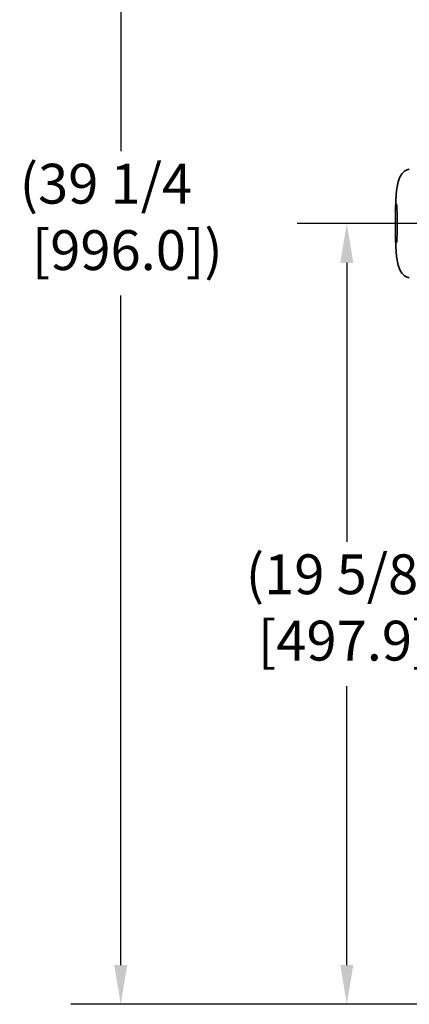
# Model space of a CAD drawing. Units: inches. Extents: x 1 to 169, y -111 to 106.
# Drawn here: x 71 to 81, y 57 to 81 of the extents above; entities that cross this region are included whole.
import ezdxf

# ---------------------------------------------------------------- set-up
doc = ezdxf.new("R2010")
doc.units = ezdxf.units.IN
doc.header["$LTSCALE"] = 10
doc.header["$MEASUREMENT"] = 0
for name, color, linetype, lineweight in [('Dimensions(ANSI)', 7, 'Continuous', 18), ('Visible Edges(ANSI)', 7, 'Continuous', 35), ('Visible Tangent Edges(ANSI)', 7, 'Continuous', 25)]:
    doc.layers.add(name, color=color, linetype=linetype, lineweight=lineweight)
doc.styles.add('Copy of DEFAULT-ANSI', font='ARIAL.TTF')
doc.dimstyles.new('Copy of DEFAULT-ANSI', dxfattribs={"dimscale": 10, "dimtxt": 0.1, "dimasz": 0.098425, "dimexe": 0.125, "dimexo": 0.0625, "dimgap": 0.031496, "dimtad": 0, "dimtih": 1, "dimtoh": 1, "dimdec": 3, "dimrnd": 1e-08, "dimzin": 4, "dimdsep": 46, "dimlunit": 5, "dimtxsty": 'Copy of DEFAULT-ANSI', "dimcen": 0.09, "dimdle": 0.393701, "dimclrd": 250, "dimclre": 250, "dimclrt": 250, "dimadec": 1, "dimazin": 1, "dimtfac": 1, "dimtdec": 3, "dimtofl": 0, "dimtmove": 0, "dimatfit": 3, "dimfxl": 1, "dimfrac": 2, "dimtolj": 1, "dimtzin": 4, "dimlwd": 25, "dimlwe": 25, "dimarcsym": 0})

# ---------------------------------------------------------------- blocks, each defined once
blk = doc.blocks.new('*D32')
at = {"layer": 'Defpoints', "color": 0, "linetype": 'Continuous'}
for p in [(85.144, 95.774), (73.888, 56.562), (85.055, 56.562)]:
    blk.add_point(p, dxfattribs=at)
at = {"layer": 'Dimensions(ANSI)', "color": 250, "linetype": 'Continuous', "lineweight": 25}
for p, q in [((84.519, 95.774), (72.638, 95.774)), ((73.888, 94.79), (73.888, 77.981)), ((73.888, 57.547), (73.888, 74.356)), ((84.43, 56.562), (72.638, 56.562))]:
    blk.add_line(p, q, dxfattribs=at)
at = {"layer": 'Dimensions(ANSI)', "color": 250, "linetype": 'Continuous'}
for points in [[(73.724, 94.79), (74.052, 94.79), (73.888, 95.774)], [(73.724, 57.547), (74.052, 57.547), (73.888, 56.562)]]:
    blk.add_solid(points, dxfattribs=at)
at = {"layer": 'Dimensions(ANSI)', "color": 250, "linetype": 'Continuous', "lineweight": 25, "insert": (71.351, 77.666), "char_height": 1, "attachment_point": 1, "style": 'Copy of DEFAULT-ANSI'}
blk.add_mtext('\\A1;(39 1/4\\P [996.0])', dxfattribs=at)
blk = doc.blocks.new('*D33')
at = {"layer": 'Defpoints', "color": 0, "linetype": 'Continuous'}
for p in [(82.302, 76.164), (79.565, 56.562), (85.055, 56.562)]:
    blk.add_point(p, dxfattribs=at)
at = {"layer": 'Dimensions(ANSI)', "color": 250, "linetype": 'Continuous', "lineweight": 25}
for p, q in [((81.677, 76.164), (78.315, 76.164)), ((79.565, 75.179), (79.565, 68.175)), ((79.565, 57.547), (79.565, 64.551)), ((84.43, 56.562), (78.315, 56.562))]:
    blk.add_line(p, q, dxfattribs=at)
at = {"layer": 'Dimensions(ANSI)', "color": 250, "linetype": 'Continuous'}
for points in [[(79.401, 75.179), (79.729, 75.179), (79.565, 76.164)], [(79.401, 57.547), (79.729, 57.547), (79.565, 56.562)]]:
    blk.add_solid(points, dxfattribs=at)
at = {"layer": 'Dimensions(ANSI)', "color": 250, "linetype": 'Continuous', "lineweight": 25, "insert": (77.028, 67.86), "char_height": 1, "attachment_point": 1, "style": 'Copy of DEFAULT-ANSI'}
blk.add_mtext('\\A1;(19 5/8\\P [497.9])', dxfattribs=at)

msp = doc.modelspace()

# ---------------------------------------------------------------- linework, layer by layer
at = {"layer": 'Visible Edges(ANSI)', "flags": 128}
msp.add_lwpolyline([(81.13458, 74.80821), (81.10927, 74.81274), (81.08447, 74.81955), (81.06054, 74.8286), (81.03784, 74.83986), (81.01644, 74.85327), (80.99644, 74.86856), (80.97798, 74.88543), (80.9611, 74.90363), (80.94566, 74.92296), (80.93159, 74.94319), (80.91883, 74.96406), (80.90723, 74.98545), (80.8967, 75.00727), (80.88715, 75.0294), (80.87848, 75.05172), (80.87061, 75.07412), (80.85692, 75.11904), (80.8456, 75.16386), (80.83624, 75.20825), (80.82846, 75.25189), (80.8219, 75.29469), (80.81638, 75.33683), (80.81175, 75.37849), (80.80782, 75.41983), (80.80146, 75.50234), (80.7988, 75.54413), (80.79643, 75.58659), (80.79434, 75.62983), (80.79248, 75.67396), (80.79083, 75.71909), (80.78936, 75.76532), (80.78807, 75.81273), (80.78695, 75.86121), (80.78601, 75.91059), (80.78524, 75.96075), (80.78464, 76.01177), (80.7842, 76.06351), (80.78394, 76.11567), (80.78386, 76.168), (80.78394, 76.22022), (80.78405, 76.2462), (80.7842, 76.27206), (80.78462, 76.32352), (80.78522, 76.37457), (80.78599, 76.42497), (80.78694, 76.47454), (80.78805, 76.52305), (80.78934, 76.57037), (80.7908, 76.61664), (80.79246, 76.66189), (80.79433, 76.70615), (80.79644, 76.74947), (80.79879, 76.79186), (80.80135, 76.83363), (80.8075, 76.9165), (80.8114, 76.95794), (80.81606, 76.99962), (80.82164, 77.04171), (80.8283, 77.08438), (80.83619, 77.12782), (80.84552, 77.17217), (80.85678, 77.21716), (80.87047, 77.26228), (80.87839, 77.28474), (80.88711, 77.30703), (80.8967, 77.32909), (80.90722, 77.35087), (80.91883, 77.37233), (80.93166, 77.3933), (80.94576, 77.41356), (80.96122, 77.43288), (80.9781, 77.45106), (80.99655, 77.46792), (81.01649, 77.48317), (81.03788, 77.49652), (81.0607, 77.5078), (81.08464, 77.51691), (81.10934, 77.5237), (81.13458, 77.52817)], dxfattribs=at)
at = {"layer": 'Visible Tangent Edges(ANSI)'}
msp.add_line((80.78886, 76.16819), (80.78385, 76.16819), dxfattribs=at)
msp.add_ellipse((80.81023, 76.16819), major_axis=(0, 0.49), ratio=0.04361939, dxfattribs=at)

# ---------------------------------------------------------------- dimensions: what is measured, and where the dimension line sits
at = {"layer": 'Dimensions(ANSI)', "color": 250, "linetype": 'Continuous', "lineweight": 25}
for base, p1, angle, picture, middle in [((73.88817, 56.56242), (85.14433, 95.77396), 90, '*D32', (73.88817, 76.16819)), ((79.56519, 56.56242), (82.30211, 76.16369), 270, '*D33', (79.56519, 66.36306))]:
    dim = msp.add_linear_dim(base=base, p1=p1, p2=(85.05529, 56.56242), angle=angle, text='(<>)', dimstyle='Copy of DEFAULT-ANSI', override={"dimgap": 0.031496, "dimdec": 3, "dimpost": '\\X', "dimtol": 0, "dimlim": 0, "dimtp": 0, "dimtm": 0, "dimtdec": 3, "dimatfit": 2}, dxfattribs=at)
    dim.commit()
    dim.dimension.update_dxf_attribs({"geometry": picture, "text_midpoint": middle, "dimtype": 160})

doc.saveas('drawing.dxf')
